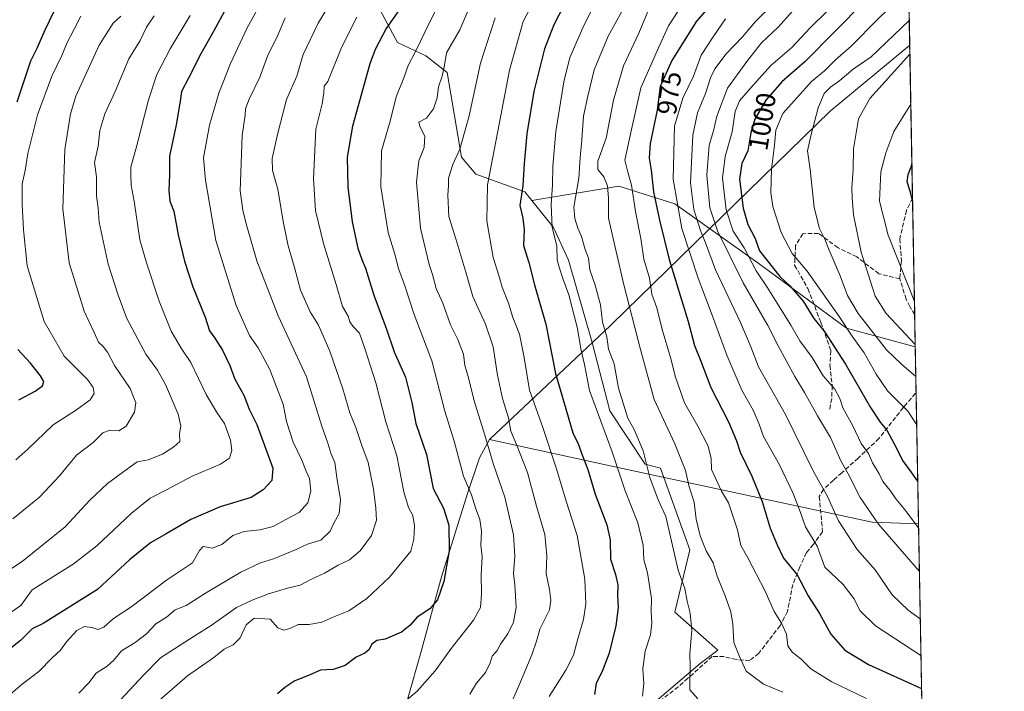
# Model space of a CAD drawing. Units: metres. Extents: x 624546 to 628001, y 4727240 to 4729616.
# Drawn here: x 627641 to 628001, y 4728935 to 4729181 of the extents above; entities that cross this region are included whole.
import ezdxf
from ezdxf.enums import TextEntityAlignment as Align

# ---------------------------------------------------------------- set-up
doc = ezdxf.new("R2010")
doc.units = ezdxf.units.M
doc.header["$MEASUREMENT"] = 0
doc.linetypes.add('DGN Style 3', pattern=[2.307223458686699, 1.648016756204785, -0.6592067024819142])
for name, color, linetype, lineweight in [('Arbolado forestal CxS', 92, 'Continuous', 0), ('Comarca CxS', 21, 'Continuous', 0), ('Comunidad Autónoma CxS', 142, 'Continuous', 0), ('Curva de nivel maestra', 30, 'Continuous', 30), ('Curva de nivel normal', 30, 'Continuous', 0), ('Entidad de ámbito territorial', 7, 'Continuous', 0), ('Entidad de ámbito territorial CxS', 92, 'Continuous', 0), ('Espacio natural protegido CxS', 121, 'Continuous', 0), ('Municipio', 91, 'Continuous', 13), ('Municipio CxS', 4, 'Continuous', 0), ('Provincia CxS', 1, 'Continuous', 0), ('Rótulo de curva de nivel directora', 7, 'Continuous', 0), ('Senda', 7, 'DGN Style 3', 0)]:
    doc.layers.add(name, color=color, linetype=linetype, lineweight=lineweight)
doc.styles.add('Style-Arial', font='txt')

# ---------------------------------------------------------------- blocks, each defined once
blk = doc.blocks.new('*U14')
at = {"layer": 'Municipio CxS', "color": 4, "linetype": 'Continuous', "lineweight": 0, "flags": 128}
blk.add_lwpolyline([(627966.308008715, 4729171.333890948), (627969.5469823345, 4728996.309773885), (627952.6399999986, 4728996.935000001), (627861.3650000012, 4729016.538000002), (627812.7339999992, 4729027.198000002), (627856.9460000009, 4729068.807999999), (627857.5690000008, 4729069.394999999), (627937.2410000014, 4729147.194)], close=True, dxfattribs=at)

msp = doc.modelspace()

# ---------------------------------------------------------------- linework, layer by layer
at = {"layer": 'Arbolado forestal CxS', "color": 92, "linetype": 'Continuous', "lineweight": 0, "extrusion": (-0.003109220860428954, 0.1680142805209448, 0.9857796580811913), "elevation": 793616.586790498, "flags": 128}
msp.add_lwpolyline([(-715360.4245473372, -4649759.032452966), (-715360.4245473373, -4649441.697693286)], dxfattribs=at)
at = {"layer": 'Arbolado forestal CxS', "color": 92, "linetype": 'Continuous', "lineweight": 0, "extrusion": (0.002663035939649432, -0.1439005450556271, 0.9895885717672156), "elevation": -677835.9073667979, "flags": 128}
msp.add_lwpolyline([(715362.2754624962, 4667726.558145404), (715362.2754624962, 4667683.500357864)], dxfattribs=at)
at = {"layer": 'Arbolado forestal CxS', "color": 92, "linetype": 'Continuous', "lineweight": 0, "extrusion": (0.005323770938108222, -0.2877477405433279, 0.9576914405356292), "elevation": -1356461.389507778, "flags": 128}
msp.add_lwpolyline([(715340.7500174443, 4517385.756399688), (715340.7500174443, 4517373.467876246)], dxfattribs=at)
at = {"layer": 'Arbolado forestal CxS', "color": 92, "linetype": 'Continuous', "lineweight": 0, "extrusion": (0.006760688516184883, -0.3652959015028497, 0.9308669064028474), "elevation": -1722316.259031447, "flags": 128}
msp.add_lwpolyline([(715368.6123054035, 4390926.712043519), (715368.6123054033, 4390908.767200961)], dxfattribs=at)
at = {"layer": 'Arbolado forestal CxS', "color": 92, "linetype": 'Continuous', "lineweight": 0, "extrusion": (0.007043930937516126, -0.3806344861546022, 0.9246987460718056), "elevation": -1794681.457767342, "flags": 128}
msp.add_lwpolyline([(715360.7418623427, 4361832.507516347), (715360.7418623427, 4361518.17600139)], dxfattribs=at)
at = {"layer": 'Arbolado forestal CxS', "color": 92, "linetype": 'Continuous', "lineweight": 0}
for points in [[(627958.0800000001, 4729615.949999999, 1100.587299999999), (627968.3503999999, 4729060.970100001, 1015.003200000007), (627943.2324999999, 4729067.899300001, 1006.054900000003), (627910.7799000005, 4729091.698100001, 997.8546999999963), (627880.4907000001, 4729113.333500001, 980.2226999999986), (627859.9373000005, 4729119.824100001, 967.699299999993), (627828.1769000003, 4729114.530900001, 952.376900000003), (627825.6577000003, 4729117.661900001, 950.4668999999994), (627807.7119000005, 4729124.161900001, 942.487500000003), (627802.4698999999, 4729130.369899999, 939.5059999999941), (627797.2115000002, 4729161.342499999, 934.603099999993), (627789.4315, 4729167.4827, 930.7522000000026), (627779.1485000001, 4729172.284700001, 926.6152000000002), (627769.1331000002, 4729191.0635, 918.4094000000041)], [(627828.1769000003, 4729114.530900001, 952.376900000003), (627825.6577000003, 4729117.661900001, 950.4668999999994), (627807.7119000005, 4729124.161900001, 942.487500000003), (627802.4698999999, 4729130.369899999, 939.5059999999941), (627797.2115000002, 4729161.342499999, 934.603099999993), (627789.4315, 4729167.4827, 930.7522000000026), (627779.1485000001, 4729172.284700001, 926.6152000000002), (627769.1331000002, 4729191.0635, 918.4094000000041), (627749.8010999998, 4729201.9705, 909.8264999999956), (627739.8015000002, 4729220.1143, 901.9254999999977), (627729.5515000002, 4729223.647299999, 894.4348999999929), (627720.0308999997, 4729221.7941, 889.8494000000064), (627718.1835000003, 4729221.4345, 888.8595999999961), (627705.6463000001, 4729215.380700001, 885.4902000000002), (627673.4939000001, 4729206.890900001, 878.4878000000026), (627646.5169000003, 4729194.732100001, 874.5721000000049)], [(627828.1769000003, 4729114.530900001, 952.376900000003), (627825.6577000003, 4729117.661900001, 950.4668999999994), (627807.7119000005, 4729124.161900001, 942.487500000003), (627802.4698999999, 4729130.369899999, 939.5059999999941), (627797.2115000002, 4729161.342499999, 934.603099999993), (627789.4315, 4729167.4827, 930.7522000000026), (627779.1485000001, 4729172.284700001, 926.6152000000002), (627769.1331000002, 4729191.0635, 918.4094000000041), (627749.8010999998, 4729201.9705, 909.8264999999956), (627739.8015000002, 4729220.1143, 901.9254999999977), (627729.5515000002, 4729223.647299999, 894.4348999999929), (627720.0308999997, 4729221.7941, 889.8494000000064), (627718.1835000003, 4729221.4345, 888.8595999999961), (627705.6463000001, 4729215.380700001, 885.4902000000002), (627673.4939000001, 4729206.890900001, 878.4878000000026), (627646.5169000003, 4729194.732100001, 874.5721000000049)], [(627769.1331000002, 4729191.0635, 918.4094000000041), (627779.1485000001, 4729172.284700001, 926.6152000000002), (627789.4315, 4729167.4827, 930.7522000000026), (627797.2115000002, 4729161.342499999, 934.603099999993), (627802.4698999999, 4729130.369899999, 939.5059999999941), (627807.7119000005, 4729124.161900001, 942.487500000003), (627825.6577000003, 4729117.661900001, 950.4668999999994), (627828.1769000003, 4729114.530900001, 952.376900000003), (627836.1583000004, 4729104.6119, 955.3410000000005), (627841.5503000002, 4729092.6919, 956.1100000000006), (627850.3015000002, 4729062.6259, 956.7002999999969), (627856.6904999996, 4729037.6107, 957.264599999995), (627869.6712999997, 4729018.138900001, 959.6566000000021), (627875.2052999996, 4729016.7071, 961.619200000001), (627885.8973000003, 4728986.767899999, 963.3960999999982), (627880.4880999997, 4728964.051100001, 957.9291999999988), (627896.1381000001, 4728950.139900001, 963.0627999999997), (627889.6957, 4728945.2139, 960.9709000000003), (627869.1772999996, 4728927.701300001, 954.8882000000013)], [(627869.1772999996, 4728927.701300001, 954.8882000000013), (627889.6957, 4728945.2139, 960.9709000000003), (627896.1381000001, 4728950.139900001, 963.0627999999997), (627880.4880999997, 4728964.051100001, 957.9291999999988), (627885.8973000003, 4728986.767899999, 963.3960999999982), (627875.2052999996, 4729016.7071, 961.619200000001), (627869.6712999997, 4729018.138900001, 959.6566000000021), (627856.6904999996, 4729037.6107, 957.264599999995), (627850.3015000002, 4729062.6259, 956.7002999999969), (627841.5503000002, 4729092.6919, 956.1100000000006), (627836.1583000004, 4729104.6119, 955.3410000000005), (627828.1769000003, 4729114.530900001, 952.376900000003), (627859.9373000005, 4729119.824100001, 967.699299999993), (627880.4907000001, 4729113.333500001, 980.2226999999986), (627910.7799000005, 4729091.698100001, 997.8546999999963), (627943.2324999999, 4729067.899300001, 1006.054900000003), (627968.3503999999, 4729060.970100001, 1015.003200000007), (627974.5301999999, 4728727.0296, 878.4312000000064)], [(627968.3503999999, 4729060.970100001, 1015.003200000007), (627943.2324999999, 4729067.899300001, 1006.054900000003), (627910.7799000005, 4729091.698100001, 997.8546999999963), (627880.4907000001, 4729113.333500001, 980.2226999999986), (627859.9373000005, 4729119.824100001, 967.699299999993), (627828.1769000003, 4729114.530900001, 952.376900000003)], [(627828.1769000003, 4729114.530900001, 952.376900000003), (627836.1583000004, 4729104.6119, 955.3410000000005), (627841.5503000002, 4729092.6919, 956.1100000000006), (627850.3015000002, 4729062.6259, 956.7002999999969), (627856.6904999996, 4729037.6107, 957.264599999995), (627869.6712999997, 4729018.138900001, 959.6566000000021), (627875.2052999996, 4729016.7071, 961.619200000001), (627885.8973000003, 4728986.767899999, 963.3960999999982), (627880.4880999997, 4728964.051100001, 957.9291999999988), (627896.1381000001, 4728950.139900001, 963.0627999999997), (627889.6957, 4728945.2139, 960.9709000000003), (627869.1772999996, 4728927.701300001, 954.8882000000013), (627866.0192999998, 4728924.306700001, 953.5627999999997)], [(627828.1769000003, 4729114.530900001, 952.376900000003), (627836.1583000004, 4729104.6119, 955.3410000000005), (627841.5503000002, 4729092.6919, 956.1100000000006), (627850.3015000002, 4729062.6259, 956.7002999999969), (627856.6904999996, 4729037.6107, 957.264599999995), (627869.6712999997, 4729018.138900001, 959.6566000000021), (627875.2052999996, 4729016.7071, 961.619200000001), (627885.8973000003, 4728986.767899999, 963.3960999999982), (627880.4880999997, 4728964.051100001, 957.9291999999988), (627896.1381000001, 4728950.139900001, 963.0627999999997), (627889.6957, 4728945.2139, 960.9709000000003), (627869.1772999996, 4728927.701300001, 954.8882000000013), (627866.0192999998, 4728924.306700001, 953.5627999999997)]]:
    msp.add_polyline3d(points, dxfattribs=at)
at = {"layer": 'Comarca CxS', "color": 21, "linetype": 'Continuous', "lineweight": 0, "flags": 128}
msp.add_lwpolyline([(626855.2319936213, 4727281.690546497), (624587.3500009413, 4727240.239982706), (624573.020341309, 4728035.945412815), (624565.4558100294, 4728455.992976408), (624554.7627751336, 4729049.761855083), (624545.690000942, 4729553.559982681), (625201.3103000004, 4729565.547), (627536.3823403061, 4729608.239926958), (627958.080000967, 4729615.94998268), (627961.034409669, 4729456.302873542), (627966.308008715, 4729171.333890948), (627969.5469823345, 4728996.309773885), (627976.4150270935, 4728625.181876188), (628000.8900009674, 4727302.629982705), (627612.7415000006, 4727295.535800001)], close=True, dxfattribs=at)
at = {"layer": 'Comunidad Autónoma CxS', "color": 142, "linetype": 'Continuous', "lineweight": 0, "flags": 128}
msp.add_lwpolyline([(626855.2319936213, 4727281.690546497), (624587.3500009413, 4727240.239982706), (624573.020341309, 4728035.945412815), (624565.4558100294, 4728455.992976408), (624554.7627751336, 4729049.761855083), (624545.690000942, 4729553.559982681), (625201.3103000004, 4729565.547), (627536.3823403061, 4729608.239926958), (627958.080000967, 4729615.94998268), (627961.034409669, 4729456.302873542), (627966.308008715, 4729171.333890948), (627969.5469823345, 4728996.309773885), (627976.4150270935, 4728625.181876188), (628000.8900009674, 4727302.629982705), (627612.7415000006, 4727295.535800001)], close=True, dxfattribs=at)
at = {"layer": 'Curva de nivel maestra', "color": 30, "linetype": 'Continuous', "lineweight": 30, "flags": 128}
for points, elevation in [([(627640.0199999996, 4729150.5601), (627645.04, 4729165.590100001), (627647.3799999999, 4729170.2501), (627650.3200000003, 4729176.9801), (627655.1200000001, 4729187.0001), (627656, 4729193.670100001), (627653.1200000001, 4729198.050100001), (627648.54, 4729201.550100001), (627645.6299999999, 4729201.4801), (627641.6600000003, 4729198.840100001), (627637.9000000004, 4729196.8201)], 875), ([(627720.4800000006, 4729192.380100001), (627711.9000000004, 4729176.540100001), (627707.2199999997, 4729168.1801), (627702.6900000004, 4729159.210100001), (627700.0800000001, 4729154.3301), (627699.7000000002, 4729150.8101), (627698.1299999999, 4729142.1501), (627695.7800000003, 4729130.800100001), (627695.7599999999, 4729123.880100001), (627695.4900000002, 4729118.1801), (627695.8399999999, 4729114.280099999), (627697.3399999999, 4729110.600099999), (627698.8799999999, 4729101.9901), (627701.1799999997, 4729092.340100001), (627704.3300000001, 4729083.020099999), (627708.75, 4729071.8201), (627710.4199999999, 4729066.860099999), (627712.3600000005, 4729064.220100001), (627715.1100000005, 4729059.790100001), (627717.79, 4729054.2501), (627719.6200000001, 4729049.1601), (627722.9800000006, 4729043.350099999), (627724.9299999997, 4729038.190099999), (627727.6600000003, 4729032.640100001), (627733.5300000003, 4729016.6501), (627733.1200000001, 4729012.190099999), (627729.9299999997, 4729008.720100001), (627725.5599999997, 4729005.880100001), (627714.2300000006, 4729002.460100001), (627703.5700000003, 4728997.860099999), (627694.54, 4728992.590100001), (627688.7999999998, 4728989.340100001), (627681.1100000005, 4728983.110099999), (627669.3799999999, 4728972.300100001), (627649.5700000003, 4728959.850099999), (627645.5199999996, 4728957.860099999), (627641.29, 4728953.700099999), (627635.9299999997, 4728949.380100001)], 900), ([(627784.3200000003, 4729191.0001), (627774.9400000004, 4729177.380100001), (627770.8799999999, 4729169.7601), (627769.0199999996, 4729164.460100001), (627762.6200000001, 4729141.7401), (627760.7199999997, 4729130.3201), (627760.9500000002, 4729119.520099999), (627762.54, 4729106.6801), (627764.5899999999, 4729097.090100001), (627766, 4729092.9101), (627767.3399999999, 4729089.790100001), (627770.4299999997, 4729079.880100001), (627775.0199999996, 4729067.4801), (627777.9199999999, 4729059.2301), (627781.9600000001, 4729049.9801), (627784.3300000001, 4729040.6801), (627785.7599999999, 4729033.020099999), (627789.6600000003, 4729021.6601), (627792.0999999996, 4729009.2601), (627795.9199999999, 4729002.090100001), (627797.9000000004, 4728995.870100001), (627798.0099999999, 4728986.390100001), (627796.0499999998, 4728975.170100001), (627793.7100000001, 4728968.5601), (627790.9100000003, 4728965.210100001), (627786.2300000006, 4728962.1601), (627783.5599999997, 4728959.130100001), (627780.5599999997, 4728956.690099999), (627774.5599999997, 4728954.110099999), (627771.5599999997, 4728953.670100001), (627769.7300000006, 4728952.350099999), (627768.5700000003, 4728950.280099999), (627767.1299999999, 4728949.0701), (627763.9299999997, 4728947.530099999), (627759.9500000002, 4728944.460100001), (627755.5499999998, 4728943.0101), (627750.9000000004, 4728942.800100001), (627745.9100000003, 4728940.5601), (627741.5800000001, 4728938.860099999), (627737.8899999997, 4728936.450099999), (627735.2699999996, 4728934.100099999)], 925), ([(627841.6200000001, 4729189.290100001), (627836.2699999996, 4729178.8101), (627832.8300000001, 4729169.950099999), (627828.9699999997, 4729154.340100001), (627826.3700000001, 4729138.940099999), (627825.3499999996, 4729128.090100001), (627824.9299999997, 4729119.950099999), (627823.8600000005, 4729112.6801), (627824.8700000001, 4729108.040100001), (627825.4199999999, 4729103.800100001), (627825.1900000004, 4729098.040100001), (627827.0999999996, 4729091.840100001), (627829.2000000002, 4729083.640100001), (627833.3399999999, 4729069.3101), (627836.9000000004, 4729051.2501), (627843.1200000001, 4729029.520099999), (627845.0999999996, 4729025.5701), (627846.7000000002, 4729021.170100001), (627848.6299999999, 4729016.2301), (627851.3499999996, 4729007.200099999), (627855.5800000001, 4728995.9301), (627856.7999999998, 4728990.450099999), (627856.9199999999, 4728983.4001), (627858.7400000002, 4728977.8201), (627859.6500000004, 4728973.940099999), (627859.5099999999, 4728970.020099999), (627859.7000000002, 4728965.690099999), (627858.9400000004, 4728959.020099999), (627856.5099999999, 4728949.020099999), (627853.8700000001, 4728942.350099999), (627851.7000000002, 4728938.020099999), (627851.04, 4728933.880100001)], 950), ([(627894.7100000001, 4729187.3301), (627888.3399999999, 4729180.120100001), (627879.3799999999, 4729165.780099999), (627875.1500000004, 4729156.190099999), (627874, 4729147.620100001), (627871.4500000002, 4729135.360099999), (627871.0499999998, 4729129.950099999), (627871.8399999999, 4729125.620100001), (627872.6699999999, 4729117.6501), (627874.8799999999, 4729107.300100001), (627878.3700000001, 4729092.920100001), (627885.3700000001, 4729070.280099999), (627887.6100000005, 4729061.5001), (627890.0099999999, 4729055.800100001), (627893.6500000004, 4729046.210100001), (627900.0199999996, 4729033.550100001), (627903, 4729026.6501), (627904.29, 4729022.450099999), (627908.5999999996, 4729013.7401), (627912.3700000001, 4729004.5101), (627915.2699999996, 4728994.7401), (627917.8099999997, 4728988.6601), (627920.1200000001, 4728983.790100001), (627925.1200000001, 4728977.6501), (627929.2100000001, 4728970.020099999), (627933.3499999996, 4728963.5001), (627937.5099999999, 4728955.9901), (627942.5999999996, 4728950.0801), (627951.2300000006, 4728944.870100001), (627970.6617999999, 4728936.0692)], 975), ([(627949.7199999997, 4729187.190099999), (627939.1299999999, 4729176.5601), (627928, 4729165.220100001), (627919.5300000003, 4729157.9001), (627913.7300000006, 4729151.1801), (627909.6699999999, 4729144.2601), (627908.1799999997, 4729139.2601), (627907.1299999999, 4729132.6801), (627904.9699999997, 4729128.0101), (627904.0599999997, 4729122.340100001), (627905.3799999999, 4729111.6801), (627907.1799999997, 4729105.770099999), (627909.7699999996, 4729100.670100001), (627911.4400000004, 4729096.1801), (627918.8099999997, 4729086.800100001), (627922.5300000003, 4729083.300100001), (627927.4100000003, 4729077.7401), (627931.3200000003, 4729071.3301), (627935.0199999996, 4729066.7401), (627942.8600000005, 4729054.7401), (627952.0199999996, 4729038.800100001), (627955.54, 4729033.4801), (627957.9900000002, 4729030.5701), (627961.6200000001, 4729023.7401), (627963.6799999997, 4729019.4901), (627966.7400000002, 4729015.3101), (627969.2624000004, 4729011.689900001)], 1000), ([(627967.1047999999, 4729128.279200001), (627966.6799999997, 4729126.6801), (627965.6500000004, 4729123.9301), (627965.2999999998, 4729121.440099999), (627966.2599999999, 4729118.390100001), (627967.3634000003, 4729114.305199999)], 1025), ([(627967.5108000003, 4729106.339299999), (627967.4299999997, 4729106.0101), (627967.5202000003, 4729105.830900001)], 1025), ([(627640.6399999997, 4729041.640100001), (627646.6699999999, 4729044.870100001), (627649.2999999998, 4729046.8101), (627649.7800000003, 4729048.350099999), (627648.6200000001, 4729050.4001), (627644.9500000002, 4729055.050100001), (627640.29, 4729060.0701)], 875)]:
    msp.add_lwpolyline(points, dxfattribs=dict(at, elevation=elevation))
at = {"layer": 'Curva de nivel normal', "color": 30, "linetype": 'Continuous', "lineweight": 0, "flags": 128}
for points, elevation in [([(627832, 4729193.450099999), (627825.0300000003, 4729180.0001), (627820.0099999999, 4729162.2401), (627815.1799999997, 4729136.7601), (627812.0199999996, 4729120.2501), (627811.6900000004, 4729107.040100001), (627814.0199999996, 4729093.7301), (627816.0700000003, 4729087.100099999), (627817.3499999996, 4729082.8101), (627819.6900000004, 4729076.940099999), (627821.2100000001, 4729071.770099999), (627823.7199999997, 4729065.6601), (627825.4100000003, 4729057.130100001), (627827.3499999996, 4729045.140100001), (627832.04, 4729031.840100001), (627837.1399999997, 4729016.7601), (627840.8799999999, 4729004.270099999), (627844.8200000003, 4728992.030099999), (627847.5300000003, 4728976.030099999), (627847.9400000004, 4728967.0001), (627847.0199999996, 4728961.300100001), (627844.9500000002, 4728954.300100001), (627843.4400000004, 4728948.280099999), (627840.6799999997, 4728942.800100001), (627834.5199999996, 4728933.140100001)], 945), ([(627855.5, 4729195.220100001), (627846.8600000005, 4729177.700099999), (627842.1200000001, 4729166.840100001), (627839.9199999999, 4729157.890100001), (627836.9699999997, 4729139.8201), (627835.8300000001, 4729127.130100001), (627835.79, 4729120.2501), (627835.25, 4729113.110099999), (627835.5800000001, 4729104.600099999), (627837.3300000001, 4729098.0101), (627837.4800000006, 4729092.790100001), (627838.2400000002, 4729090.100099999), (627839.5599999997, 4729086.040100001), (627841.7699999996, 4729079.9901), (627844.8899999997, 4729067.6801), (627846.0899999999, 4729060.3201), (627847.4800000006, 4729054.550100001), (627849.3200000003, 4729045.110099999), (627857.6100000005, 4729022.6501), (627862.2599999999, 4729008.360099999), (627866.9199999999, 4728996.710100001), (627868.8600000005, 4728988.540100001), (627869.1299999999, 4728983.100099999), (627870.5, 4728978.4101), (627871.9299999997, 4728969.050100001), (627871.8499999996, 4728964.140100001), (627872.0599999997, 4728960.020099999), (627871.5099999999, 4728955.6601), (627869.6200000001, 4728949.710100001), (627868.7599999999, 4728943.2501), (627869.1200000001, 4728937.9801), (627868.5999999996, 4728933.2501)], 955), ([(627730.3200000003, 4729189.0001), (627724.1500000004, 4729177.670100001), (627718.0099999999, 4729164.670100001), (627713.7400000002, 4729153.780099999), (627710.3499999996, 4729142.110099999), (627708.1299999999, 4729130.120100001), (627708.8899999997, 4729122.0101), (627712.7400000002, 4729099.880100001), (627720.0599999997, 4729076.140100001), (627725.0199999996, 4729065.120100001), (627728.1799999997, 4729060.6501), (627732.4500000002, 4729052.6801), (627734.9699999997, 4729046.030099999), (627737.2699999996, 4729040.090100001), (627738.4600000001, 4729033.700099999), (627740.9000000004, 4729026.200099999), (627744.1500000004, 4729019.630100001), (627745.6500000004, 4729015.600099999), (627746.9000000004, 4729012.850099999), (627747.4600000001, 4729008.2601), (627746.2599999999, 4729004.030099999), (627743.1600000003, 4729000.390100001), (627738.2999999998, 4728997.860099999), (627733.6600000003, 4728995.300100001), (627728.7300000006, 4728994.090100001), (627723.0499999998, 4728993.520099999), (627718.9299999997, 4728992.020099999), (627714.8499999996, 4728988.720100001), (627711.4000000004, 4728987.440099999), (627708.1100000005, 4728987.970100001), (627706.7400000002, 4728986.5601), (627704.1600000003, 4728982.0601), (627694.6100000005, 4728975.710100001), (627681.5999999996, 4728965.860099999), (627675.2800000003, 4728961.690099999), (627671.7300000006, 4728958.5701), (627669.54, 4728957.620100001), (627667.4100000003, 4728958.4101), (627664.7300000006, 4728958.8101), (627661.8899999997, 4728957.3201), (627658.1299999999, 4728953.190099999), (627655.9199999999, 4728950.1501), (627652.8200000003, 4728947.350099999), (627647.9800000006, 4728942.350099999), (627641.9400000004, 4728937.690099999), (627636.0599999997, 4728932.6501)], 905), ([(627808.3399999999, 4729192.1601), (627801.8600000005, 4729176.970100001), (627797, 4729168.4901), (627796.2199999997, 4729164.0001), (627795.3799999999, 4729160.040100001), (627794.0800000001, 4729156.1501), (627793.5800000001, 4729152.040100001), (627792.2800000003, 4729147.9901), (627789.6399999997, 4729144.640100001), (627786.8799999999, 4729143.210100001), (627787.2800000003, 4729141.550100001), (627789.1299999999, 4729138.0101), (627788.8399999999, 4729133.860099999), (627786.8700000001, 4729129.0601), (627786.0199999996, 4729121.190099999), (627787.4800000006, 4729104.4301), (627790.7199999997, 4729091.090100001), (627791.9299999997, 4729087.5101), (627793.2300000006, 4729082.340100001), (627795.6399999997, 4729077.0101), (627798.4900000002, 4729069.0101), (627801.0899999999, 4729063.690099999), (627803.1799999997, 4729058.380100001), (627803.7100000001, 4729054.1601), (627804.9199999999, 4729050.1801), (627807.1600000003, 4729041.220100001), (627811.0599999997, 4729028.6801), (627814.1600000003, 4729017.950099999), (627818.2800000003, 4729006.0801), (627821.4600000001, 4728992.2601), (627821.9500000002, 4728984.420100001), (627821.4500000002, 4728978.140100001), (627821.9900000002, 4728973.940099999), (627822.4900000002, 4728965.690099999), (627821.5099999999, 4728960.350099999), (627819.3600000005, 4728956.020099999), (627816.7599999999, 4728952.350099999), (627815.4600000001, 4728950.020099999), (627813.6900000004, 4728947.960100001), (627812.9400000004, 4728945.4301), (627811.2100000001, 4728941.960100001), (627807.9100000003, 4728938.020099999), (627805.5599999997, 4728934.020099999)], 935), ([(627965.9287999999, 4729191.827299999), (627954.7699999996, 4729181.0001), (627944.8600000005, 4729171.0101), (627939.2400000002, 4729165.9101), (627935.1900000004, 4729161.950099999), (627930.3700000001, 4729157.9901), (627919.8799999999, 4729146.340100001), (627917.4000000004, 4729140.280099999), (627916.8700000001, 4729134.7501), (627915.7599999999, 4729125.940099999), (627915.5599999997, 4729117.340100001), (627916.2800000003, 4729112.3201), (627919.3499999996, 4729102.790100001), (627923.2999999998, 4729095.100099999), (627928.8700000001, 4729088.6801), (627940.5800000001, 4729072.130100001), (627945.54, 4729064.600099999), (627949.7199999997, 4729058.8101), (627954, 4729051.0001), (627958.1799999997, 4729044.960100001), (627965.5999999996, 4729037.5001), (627968.8770000003, 4729032.513699999)], 1005), ([(627676.1900000004, 4728930.0601), (627686.2999999998, 4728940.970100001), (627692.4699999997, 4728947.340100001), (627704.7199999997, 4728955.2501), (627710.9600000001, 4728959.1801), (627720.2599999999, 4728965.770099999), (627725.9600000001, 4728968.3301), (627731.9100000003, 4728970.6801), (627738.8899999997, 4728972.790100001), (627743.5599999997, 4728973.920100001), (627747.6900000004, 4728976.0601), (627752.4299999997, 4728978.3101), (627757.3600000005, 4728981.200099999), (627761.5, 4728983.120100001), (627765.3899999997, 4728986.4801), (627769.5300000003, 4728992.020099999), (627771.4100000003, 4728997.600099999), (627771.1200000001, 4729002.0101), (627770.3399999999, 4729008.9301), (627768.3200000003, 4729018.7601), (627766.0599999997, 4729025.0001), (627763.8700000001, 4729031.4801), (627761.6600000003, 4729036.9301), (627759.1600000003, 4729045.6601), (627754.4000000004, 4729059.460100001), (627750.2199999997, 4729068.9001), (627747.2000000002, 4729073.8201), (627743.5800000001, 4729081.800100001), (627741.4100000003, 4729090.0101), (627739.1699999999, 4729097.9801), (627737.3200000003, 4729106.860099999), (627735.3899999997, 4729118.620100001), (627733.3399999999, 4729125.5601), (627733.2400000002, 4729129.9101), (627735.2199999997, 4729138.640100001), (627738.5599999997, 4729151.520099999), (627742.2400000002, 4729160.0001), (627744.6200000001, 4729167.920100001), (627750.0899999999, 4729179.360099999), (627755.2100000001, 4729187.9101)], 915), ([(627794.9800000006, 4729187.9001), (627790.9500000002, 4729179.870100001), (627785.7800000003, 4729169.2501), (627783, 4729163.920100001), (627781.3899999997, 4729159.4301), (627778.5800000001, 4729152.390100001), (627776.4400000004, 4729143.5801), (627773.2100000001, 4729132.7401), (627773.0300000003, 4729119.4801), (627775.7400000002, 4729102.860099999), (627778.0999999996, 4729094.890100001), (627779.5, 4729089.610099999), (627781.7199999997, 4729083.370100001), (627785.2199999997, 4729072.800100001), (627791.6299999999, 4729055.950099999), (627796.4500000002, 4729037.550100001), (627799.8200000003, 4729026.5101), (627803.2699999996, 4729013.700099999), (627806.1299999999, 4729006.9301), (627807.6399999997, 4729002.100099999), (627809.1799999997, 4728997.880100001), (627809.8300000001, 4728993.6601), (627809.5999999996, 4728988.4901), (627810.04, 4728984.2501), (627809.6600000003, 4728977.8301), (627809.8300000001, 4728970.5701), (627809.4500000002, 4728965.720100001), (627806.8300000001, 4728961.100099999), (627798.7100000001, 4728950.710100001), (627792.8899999997, 4728942.5601), (627786.2300000006, 4728935.110099999), (627781.5599999997, 4728931.1501)], 930), ([(627888.9199999999, 4728932.3101), (627885.9800000006, 4728935.5801), (627885.9400000004, 4728938.960100001), (627886.0999999996, 4728943.770099999), (627885.9100000003, 4728949.020099999), (627886.6500000004, 4728957.350099999), (627886.0899999999, 4728963.690099999), (627884.9500000002, 4728968.020099999), (627884.1600000003, 4728972.690099999), (627881.7300000006, 4728979.350099999), (627877.2199999997, 4728999.0001), (627874.3700000001, 4729005.0701), (627871.3700000001, 4729013.270099999), (627868.8300000001, 4729022.9901), (627865.5700000003, 4729030.7601), (627863.2300000006, 4729034.970100001), (627859.8499999996, 4729045.870100001), (627858.29, 4729054.7601), (627856.2400000002, 4729060.200099999), (627855.5700000003, 4729064.670100001), (627854.0800000001, 4729070.090100001), (627853.2400000002, 4729076.380100001), (627851.29, 4729083.5701), (627849.3399999999, 4729089.170100001), (627848.9600000001, 4729093.420100001), (627847.6399999997, 4729096.620100001), (627846.3499999996, 4729101.340100001), (627845, 4729104.4001), (627843.9199999999, 4729107.920100001), (627843.5999999996, 4729112.0701), (627845.3399999999, 4729122.700099999), (627845.8499999996, 4729130.100099999), (627846.4199999999, 4729136.700099999), (627847.0499999998, 4729145.340100001), (627848.7000000002, 4729152.670100001), (627851.0199999996, 4729162.3301), (627856.04, 4729174.670100001), (627863.7199999997, 4729188.690099999)], 960), ([(627883.1299999999, 4729186.020099999), (627878.2000000002, 4729178.420100001), (627874.5300000003, 4729170.4101), (627868.0599999997, 4729155.6801), (627864.3300000001, 4729139.340100001), (627862.2300000006, 4729129.300100001), (627863.2000000002, 4729125.340100001), (627864.6399999997, 4729120.100099999), (627866.1399999997, 4729110.4801), (627867.9800000006, 4729100.600099999), (627869.0899999999, 4729093.0801), (627871.1600000003, 4729086.190099999), (627872.0899999999, 4729080.340100001), (627873.8300000001, 4729075.340100001), (627875.8700000001, 4729067.340100001), (627878.9000000004, 4729057.140100001), (627880.7300000006, 4729049.880100001), (627884.0199999996, 4729040.550100001), (627888.8799999999, 4729032.040100001), (627892.6200000001, 4729024.7501), (627893.7199999997, 4729020.2501), (627893.8399999999, 4729016.1801), (627895.4900000002, 4729012.780099999), (627897.5599999997, 4729008.220100001), (627900.0199999996, 4729003.9801), (627903.3799999999, 4728994.100099999), (627904.5800000001, 4728988.350099999), (627907.1100000005, 4728983.8201), (627913.4000000004, 4728971.870100001), (627916.7999999998, 4728964.270099999), (627919.4800000006, 4728959.950099999), (627921.2599999999, 4728955.940099999), (627921.7800000003, 4728951.7501), (627923.3499999996, 4728949.370100001), (627926.5199999996, 4728947.0001), (627930.1299999999, 4728943.3201), (627937.8700000001, 4728938.5001), (627950.54, 4728932.4001)], 970), ([(627916.2599999999, 4729186.140100001), (627910.0300000003, 4729180.050100001), (627905.1399999997, 4729174.390100001), (627899.2800000003, 4729168.100099999), (627895.1299999999, 4729162.670100001), (627893.4400000004, 4729159.3301), (627891.6799999997, 4729153.670100001), (627888.7300000006, 4729146.600099999), (627887.0800000001, 4729138.4101), (627886.1799999997, 4729120.970100001), (627887.4000000004, 4729111.190099999), (627889.8300000001, 4729103.620100001), (627891.6600000003, 4729099.110099999), (627895.3799999999, 4729089.170100001), (627904.5199999996, 4729069.9801), (627908.1900000004, 4729061.040100001), (627911.04, 4729053.710100001), (627920.8799999999, 4729036.2401), (627931.2000000002, 4729015.4001), (627936.3099999997, 4729006.300100001), (627940.25, 4728997.390100001), (627947.0599999997, 4728986.880100001), (627953.7100000001, 4728979.4801), (627959.8799999999, 4728970.370100001), (627965.7599999999, 4728964.690099999), (627970.1891999999, 4728961.6063)], 985), ([(627636.1600000003, 4728978.710100001), (627641.9000000004, 4728982.590100001), (627649.4900000002, 4728988.610099999), (627657.5800000001, 4728995.200099999), (627666.6100000005, 4729004.950099999), (627673.0599999997, 4729011.0801), (627680.3600000005, 4729016.470100001), (627683.9000000004, 4729018.950099999), (627687.9000000004, 4729019.7401), (627693.2400000002, 4729021.720100001), (627697.3499999996, 4729024.460100001), (627699.5899999999, 4729026.4001), (627699.4299999997, 4729029.340100001), (627699.9199999999, 4729031.9901), (627698.9000000004, 4729036.450099999), (627694.2999999998, 4729047.2501), (627691.3099999997, 4729052.530099999), (627687.0899999999, 4729058.3201), (627680.2000000002, 4729071.340100001), (627677.0099999999, 4729079.890100001), (627673.3300000001, 4729091.210100001), (627670.0099999999, 4729106.620100001), (627669.6399999997, 4729111.710100001), (627669.1299999999, 4729116.2401), (627669.1299999999, 4729123.2401), (627668.3700000001, 4729128.4801), (627669.6600000003, 4729134.380100001), (627670.2800000003, 4729140.100099999), (627672.1200000001, 4729146.1801), (627675.8600000005, 4729154.390100001), (627680.9199999999, 4729166.370100001), (627685.0800000001, 4729173.0801), (627687.4000000004, 4729177.850099999), (627690.0999999996, 4729182.0001)], 890), ([(627637.5099999999, 4728963.7401), (627641.4000000004, 4728966.4801), (627645.5700000003, 4728972.190099999), (627660.5700000003, 4728981.610099999), (627669.2300000006, 4728988.280099999), (627681.75, 4729000.0601), (627688.7000000002, 4729005.6601), (627694.4400000004, 4729008.5701), (627704.0300000003, 4729013.690099999), (627714.4400000004, 4729018.1601), (627717.7400000002, 4729020.340100001), (627718.5199999996, 4729023.110099999), (627718.04, 4729026.880100001), (627715.8300000001, 4729033.0101), (627713.2400000002, 4729036.6601), (627709.1500000004, 4729043.600099999), (627703.5800000001, 4729055.2501), (627700.0300000003, 4729060.5701), (627696.3799999999, 4729066.7601), (627691.9299999997, 4729077.6801), (627687.3700000001, 4729091.6801), (627684.9400000004, 4729100.1801), (627682.8200000003, 4729114.2601), (627681.75, 4729120.1601), (627681.5999999996, 4729123.670100001), (627681.5999999996, 4729126.6801), (627683.8300000001, 4729134.6801), (627688.0599999997, 4729151.340100001), (627691.1399999997, 4729160.600099999), (627696.0300000003, 4729170.0001), (627703.3300000001, 4729182.1801)], 895), ([(627677.9500000002, 4729181.9901), (627675.1699999999, 4729179.3301), (627670.0999999996, 4729171.3301), (627661.5099999999, 4729152.670100001), (627659.5700000003, 4729146.170100001), (627657.5, 4729133.120100001), (627656.7100000001, 4729111.440099999), (627659.0700000003, 4729091.7301), (627664.6100000005, 4729074.120100001), (627668.1699999999, 4729066.3201), (627669.8600000005, 4729062.690099999), (627671.5099999999, 4729061.110099999), (627673.04, 4729059.020099999), (627675.7000000002, 4729054.140100001), (627681.3499999996, 4729045.790100001), (627683.4199999999, 4729040.5001), (627682.9100000003, 4729037.120100001), (627679.9000000004, 4729032.0601), (627677.2400000002, 4729030.280099999), (627673.9000000004, 4729030.5801), (627671.3799999999, 4729029.590100001), (627667.8200000003, 4729026.050100001), (627661.7599999999, 4729021.390100001), (627655.6500000004, 4729014.030099999), (627648.2300000006, 4729006.020099999), (627638.4600000001, 4728998.140100001)], 885), ([(627663.3899999997, 4729181.9001), (627660.9800000006, 4729177.450099999), (627658.3300000001, 4729172.280099999), (627656.3600000005, 4729167.600099999), (627652.7599999999, 4729160.050100001), (627647.54, 4729145.880100001), (627643.9199999999, 4729131.7501), (627642.9900000002, 4729125.450099999), (627641.8600000005, 4729120.630100001), (627641.9199999999, 4729113.0101), (627642.4400000004, 4729103.840100001), (627643.7400000002, 4729090.670100001), (627649.9000000004, 4729070.2601), (627657.2199999997, 4729057.6501), (627665.7199999997, 4729049.0801), (627667.8200000003, 4729046.120100001), (627668.1600000003, 4729044.0101), (627666.7000000002, 4729041.6801), (627661.7000000002, 4729037.970100001), (627653.2000000002, 4729032.520099999), (627643.9299999997, 4729023.640100001), (627639.5499999998, 4729019.690099999)], 880), ([(627871.2000000002, 4729185.050100001), (627867.2699999996, 4729175.770099999), (627861.6600000003, 4729163.720100001), (627858.0599999997, 4729151.2501), (627855.4199999999, 4729137.3301), (627852.2599999999, 4729128.960100001), (627852.3099999997, 4729125.880100001), (627854.5499999998, 4729123.220100001), (627855.8600000005, 4729119.9001), (627856.2599999999, 4729115.340100001), (627856.2599999999, 4729108.0101), (627861.8399999999, 4729083.6801), (627867.9000000004, 4729060.040100001), (627872.8600000005, 4729041.8101), (627880.4100000003, 4729025.5801), (627884.3099999997, 4729015.790100001), (627885.7400000002, 4729009.880100001), (627887.5199999996, 4729004.2401), (627888.29, 4728998.030099999), (627889.6600000003, 4728991.860099999), (627891.9000000004, 4728986.420100001), (627894.4900000002, 4728982.020099999), (627895.9500000002, 4728977.190099999), (627898.9000000004, 4728970.030099999), (627900.9699999997, 4728964.100099999), (627901.7199999997, 4728959.5601), (627902.0800000001, 4728952.9001), (627904.1200000001, 4728947.780099999), (627906.5700000003, 4728942.440099999), (627912.8600000005, 4728937.720100001), (627919.9800000006, 4728934.800100001)], 965), ([(627923.3700000001, 4729183.670100001), (627918.4100000003, 4729178.0601), (627912.0999999996, 4729172.2301), (627906.7800000003, 4729165.350099999), (627899.7699999996, 4729155.6601), (627895.8600000005, 4729145.340100001), (627894.5499999998, 4729140.0101), (627892.9800000006, 4729134.710100001), (627892.1799999997, 4729123.800100001), (627893.2000000002, 4729111.8301), (627896, 4729103.4001), (627905.4100000003, 4729084.470100001), (627914.4100000003, 4729068.770099999), (627918.2000000002, 4729061.340100001), (627924.3399999999, 4729050.190099999), (627927.8600000005, 4729044.350099999), (627932.5800000001, 4729035.8201), (627937.3700000001, 4729027.9101), (627941.0999999996, 4729019.340100001), (627943.8200000003, 4729014.630100001), (627948.1799999997, 4729005.9901), (627954.9299999997, 4728996.170100001), (627969.8706, 4728978.824100001)], 990), ([(627936, 4729183.6601), (627929.9000000004, 4729177.670100001), (627923.2000000002, 4729170.440099999), (627915.54, 4729163.9101), (627908.2199999997, 4729155.7401), (627904.04, 4729150.950099999), (627902.5700000003, 4729147.120100001), (627901.4600000001, 4729139.6801), (627898.8799999999, 4729130.670100001), (627897.9400000004, 4729122.6601), (627899.2400000002, 4729111.1601), (627901.8200000003, 4729103.3201), (627905.75, 4729097.2401), (627910.2300000006, 4729088.840100001), (627914.2100000001, 4729082.880100001), (627917.8099999997, 4729076.940099999), (627922.8899999997, 4729068.9301), (627926.1200000001, 4729063.220100001), (627930.6100000005, 4729057.1601), (627934.7199999997, 4729050.460100001), (627938.9400000004, 4729045.5701), (627940.7800000003, 4729042.1501), (627941.8600000005, 4729038.6801), (627945.5599999997, 4729032.100099999), (627948.6200000001, 4729025.700099999), (627951.2400000002, 4729022.050100001), (627952.7699999996, 4729018.5801), (627955.1399999997, 4729014.550100001), (627956.5, 4729011.770099999), (627959.1799999997, 4729008.540100001), (627961.2599999999, 4729005.4801), (627964.2599999999, 4729001.7401), (627969.5749000004, 4728994.802200001)], 995), ([(627662.5999999996, 4728934.4101), (627666.2100000001, 4728938.200099999), (627668.8899999997, 4728941.7401), (627672.9900000002, 4728944.220100001), (627675.3899999997, 4728946.4101), (627678.1900000004, 4728949.840100001), (627683.2400000002, 4728952.890100001), (627687.4000000004, 4728956.110099999), (627690.7999999998, 4728959.6801), (627694.6200000001, 4728962.220100001), (627697.79, 4728964.8201), (627701.8099999997, 4728966.5001), (627708.8600000005, 4728970.9901), (627721.7999999998, 4728978.6801), (627729.0099999999, 4728982.0101), (627733.7100000001, 4728983.460100001), (627742.0099999999, 4728986.9001), (627746.2300000006, 4728988.840100001), (627751.1200000001, 4728990.270099999), (627754.4299999997, 4728993.620100001), (627755.6500000004, 4728996.350099999), (627757.7599999999, 4729000.020099999), (627758.2400000002, 4729005.020099999), (627756.9400000004, 4729013.190099999), (627756.2400000002, 4729018.710100001), (627754.7300000006, 4729022.190099999), (627753.6200000001, 4729025.790100001), (627751.4299999997, 4729032.0601), (627745.79, 4729050.0101), (627735.5, 4729072.4001), (627727.6900000004, 4729092.440099999), (627723.7400000002, 4729105.940099999), (627722.5999999996, 4729111.050100001), (627721.6299999999, 4729118.0801), (627722.2599999999, 4729138.350099999), (627723.3600000005, 4729145.770099999), (627723.5, 4729148.0001), (627724.7599999999, 4729151.3301), (627728.79, 4729159.670100001), (627731.6399999997, 4729167.670100001), (627735.0899999999, 4729174.3301), (627737.9900000002, 4729181.3301)], 910), ([(627764.1799999997, 4729181.600099999), (627758.6299999999, 4729170.520099999), (627753.5800000001, 4729158.0001), (627752.2699999996, 4729156.300100001), (627752.1200000001, 4729153.9101), (627751.5499999998, 4729149.850099999), (627749.2800000003, 4729140.610099999), (627748.4100000003, 4729122.440099999), (627749.1600000003, 4729110.840100001), (627752.0300000003, 4729098.8301), (627756.7000000002, 4729083.860099999), (627759.0099999999, 4729075.8101), (627761.0599999997, 4729072.210100001), (627761.6799999997, 4729070.130100001), (627762.7199999997, 4729068.5601), (627765.1600000003, 4729066.030099999), (627767.1200000001, 4729060.4001), (627771.1299999999, 4729047.8301), (627774.7800000003, 4729033.620100001), (627778.8799999999, 4729021.170100001), (627781.4500000002, 4729008.020099999), (627783.1100000005, 4729002.2601), (627784.75, 4728999.300100001), (627785.2800000003, 4728995.520099999), (627785.0999999996, 4728990.670100001), (627783.9800000006, 4728986.350099999), (627776.2000000002, 4728976.780099999), (627767.8899999997, 4728969.050100001), (627761.2800000003, 4728964.5101), (627755.8200000003, 4728962.300100001), (627751.4199999999, 4728960.380100001), (627746.8499999996, 4728959.5001), (627742.7400000002, 4728959.4801), (627739.7199999997, 4728957.970100001), (627737.4900000002, 4728957.4101), (627735.3099999997, 4728958.3201), (627732.5999999996, 4728961.420100001), (627726.6600000003, 4728961.8101), (627723.8300000001, 4728959.350099999), (627721.5599999997, 4728954.590100001), (627718.9699999997, 4728952.100099999), (627715.7599999999, 4728950.440099999), (627711.9000000004, 4728947.460100001), (627702.3600000005, 4728940.720100001), (627690.0899999999, 4728930.1601)], 920), ([(627814.8399999999, 4729181.3301), (627809.3799999999, 4729164.780099999), (627805.2999999998, 4729145.450099999), (627801.9000000004, 4729133.290100001), (627799.3300000001, 4729127.6801), (627797.7100000001, 4729122.6801), (627797.7800000003, 4729119.970100001), (627797.4600000001, 4729116.520099999), (627797.8899999997, 4729108.640100001), (627800.4199999999, 4729100.5101), (627804.0199999996, 4729088.370100001), (627806.5899999999, 4729079.380100001), (627811.2699999996, 4729069.280099999), (627814.04, 4729061.0801), (627815.6399999997, 4729050.700099999), (627817.4800000006, 4729042.110099999), (627819.6500000004, 4729035.050100001), (627820.5099999999, 4729030.220100001), (627822.6399999997, 4729025.340100001), (627826.5700000003, 4729015.040100001), (627829.9400000004, 4729002.7401), (627832.9600000001, 4728992.4301), (627833.7100000001, 4728984.630100001), (627833.3899999997, 4728978.090100001), (627834.6399999997, 4728972.350099999), (627835.0800000001, 4728968.350099999), (627834.6600000003, 4728964.8101), (627831.1600000003, 4728957.840100001), (627829.9900000002, 4728953.8101), (627828.1799999997, 4728948.350099999), (627823.4900000002, 4728937.020099999), (627819.9299999997, 4728929.030099999)], 940), ([(627899.0300000003, 4729181.0001), (627894.4600000001, 4729174.3301), (627890.0999999996, 4729167.670100001), (627887.2400000002, 4729160.0001), (627883.3799999999, 4729152.0001), (627880.4000000004, 4729141.670100001), (627879.8499999996, 4729122.3101), (627883.0199999996, 4729104.2601), (627888.9800000006, 4729086.100099999), (627894.1399999997, 4729072.600099999), (627899.4900000002, 4729057.950099999), (627905, 4729045.130100001), (627909.0800000001, 4729037.870100001), (627911.2400000002, 4729032.700099999), (627912.8799999999, 4729028.290100001), (627918.7100000001, 4729017.8301), (627923.7400000002, 4729007.350099999), (627926.4100000003, 4729000.390100001), (627928.1699999999, 4728995.1601), (627932.54, 4728988.1601), (627935.3200000003, 4728980.4001), (627941.9400000004, 4728974.1501), (627945.9400000004, 4728968.9901), (627948.2400000002, 4728964.540100001), (627953.7599999999, 4728959.030099999), (627970.4386, 4728948.1293)], 980), ([(627966.1420999998, 4729180.293299999), (627952.2400000002, 4729167.0801), (627945.7000000002, 4729162.520099999), (627940.7699999996, 4729158.460100001), (627937.3099999997, 4729156.0001), (627935.04, 4729153.670100001), (627932.8600000005, 4729148.4101), (627930.2300000006, 4729138.120100001), (627928.9299999997, 4729132.670100001), (627929.9000000004, 4729125.8201), (627931.3899999997, 4729111.9801), (627933.3899999997, 4729104.2401), (627935.3099999997, 4729100.370100001), (627936.8200000003, 4729096.360099999), (627940.8399999999, 4729086.970100001), (627943.6200000001, 4729079.770099999), (627947.4500000002, 4729073.2601), (627957.8099999997, 4729059.950099999), (627963.2599999999, 4729054.720100001), (627968.5510999998, 4729050.125)], 1010), ([(627966.3680999996, 4729168.0888), (627951.7400000002, 4729151.8301), (627947.6299999999, 4729144.370100001), (627945.7300000006, 4729133.460100001), (627945.6600000003, 4729125.9801), (627945.1299999999, 4729119.0701), (627945.2699999996, 4729115.520099999), (627945.7100000001, 4729109.340100001), (627948.54, 4729095.640100001), (627953.7100000001, 4729079.5601), (627957.6600000003, 4729073.190099999), (627968.3346999995, 4729061.817600001)], 1015), ([(627966.7068999996, 4729149.781099999), (627960.4500000002, 4729139.790100001), (627957.6200000001, 4729131.9801), (627955.7199999997, 4729125.050100001), (627955.3200000003, 4729114.2501), (627958.4400000004, 4729101.8301), (627968.0433, 4729077.5647)], 1020)]:
    msp.add_lwpolyline(points, dxfattribs=dict(at, elevation=elevation))
at = {"layer": 'Entidad de ámbito territorial', "color": 7, "linetype": 'Continuous', "lineweight": 0, "flags": 128}
for points in [[(627966.3080087178, 4729171.333890948), (627937.241000002, 4729147.194), (627857.5690000014, 4729069.395), (627856.9460000015, 4729068.808), (627812.734000002, 4729027.198000003)], [(627812.734000002, 4729027.198000003), (627809.0140000005, 4729020.387000001), (627804.6670000016, 4729007.398000001), (627795.1200000015, 4728976.969000002), (627787.708, 4728949.606000002), (627777.7699999998, 4728914.471999999), (627777.1950000015, 4728912.439), (627770.3170000014, 4728881.522000002), (627762.8480000002, 4728845.141000001), (627755.5450000016, 4728803.298000002), (627752.0030000012, 4728784.728000003), (627750.9160000012, 4728777.353000003), (627749.4840000009, 4728765.276), (627746.1380000021, 4728720.924000002), (627741.8910000017, 4728678.217), (627739.0320000016, 4728636.535000001), (627737.5099999999, 4728616.424000002)]]:
    msp.add_lwpolyline(points, dxfattribs=at)
at = {"layer": 'Entidad de ámbito territorial CxS', "color": 92, "linetype": 'Continuous', "lineweight": 0, "flags": 128}
msp.add_lwpolyline([(627961.034409669, 4729456.302873542), (627966.308008715, 4729171.333890948), (627937.2410000014, 4729147.194), (627857.5690000008, 4729069.394999999), (627856.9460000009, 4729068.807999999), (627812.7339999992, 4729027.198000002), (627809.0140000001, 4729020.387), (627804.6670000011, 4729007.398), (627795.1200000009, 4728976.969000001), (627787.7079999994, 4728949.606000002), (627777.7699999993, 4728914.471999999), (627777.1950000009, 4728912.438999999), (627770.3170000009, 4728881.522000001), (627762.8479999996, 4728845.141), (627755.545000001, 4728803.298000001), (627752.0030000006, 4728784.728000001), (627750.9160000007, 4728777.353000001), (627749.4840000004, 4728765.276000001), (627746.1379999995, 4728720.924000001)], dxfattribs=at)
at = {"layer": 'Espacio natural protegido CxS', "color": 121, "linetype": 'Continuous', "lineweight": 0, "flags": 128}
msp.add_lwpolyline([(625201.3103000004, 4729565.547), (627536.3823403061, 4729608.239926958), (627958.080000967, 4729615.94998268), (627961.034409669, 4729456.302873542), (627966.308008715, 4729171.333890948), (627969.5469823345, 4728996.309773885), (627976.4150270935, 4728625.181876188), (628000.8900009674, 4727302.629982705)], dxfattribs=at)
msp.add_lwpolyline([(625201.3103000004, 4729565.547), (627536.3823403061, 4729608.239926958), (627958.080000967, 4729615.94998268), (627961.034409669, 4729456.302873542), (627966.308008715, 4729171.333890948), (627969.5469823345, 4728996.309773885), (627976.4150270935, 4728625.181876188), (628000.8900009674, 4727302.629982705)], dxfattribs=at)
at = {"layer": 'Municipio', "color": 91, "linetype": 'Continuous', "lineweight": 13, "flags": 128}
for points in [[(627966.3080087178, 4729171.333890948), (627937.241000002, 4729147.194), (627857.5690000014, 4729069.395), (627856.9460000015, 4729068.808), (627812.734000002, 4729027.198000003)], [(627966.3080087178, 4729171.333890948), (627937.241000002, 4729147.194), (627857.5690000014, 4729069.395), (627856.9460000015, 4729068.808), (627812.734000002, 4729027.198000003)], [(627812.734000002, 4729027.198000003), (627809.0140000005, 4729020.387000001), (627804.6670000016, 4729007.398000001), (627795.1200000015, 4728976.969000002), (627787.708, 4728949.606000002), (627777.7699999998, 4728914.471999999), (627777.1950000015, 4728912.439), (627770.3170000014, 4728881.522000002), (627762.8480000002, 4728845.141000001), (627755.5450000016, 4728803.298000002), (627752.0030000012, 4728784.728000003), (627750.9160000012, 4728777.353000003), (627749.4840000009, 4728765.276), (627746.1380000021, 4728720.924000002), (627741.8910000017, 4728678.217), (627739.0320000016, 4728636.535000001), (627737.5099999999, 4728616.424000002)], [(627812.734000002, 4729027.198000003), (627809.0140000005, 4729020.387000001), (627804.6670000016, 4729007.398000001), (627795.1200000015, 4728976.969000002), (627787.708, 4728949.606000002), (627777.7699999998, 4728914.471999999), (627777.1950000015, 4728912.439), (627770.3170000014, 4728881.522000002), (627762.8480000002, 4728845.141000001), (627755.5450000016, 4728803.298000002), (627752.0030000012, 4728784.728000003), (627750.9160000012, 4728777.353000003), (627749.4840000009, 4728765.276), (627746.1380000021, 4728720.924000002), (627741.8910000017, 4728678.217), (627739.0320000016, 4728636.535000001), (627737.5099999999, 4728616.424000002)], [(627812.734000002, 4729027.198000003), (627861.3650000016, 4729016.538000003), (627952.6400000014, 4728996.935000001), (627969.5469823352, 4728996.309773886)], [(627812.734000002, 4729027.198000003), (627861.3650000016, 4729016.538000003), (627952.6400000014, 4728996.935000001), (627969.5469823352, 4728996.309773886)]]:
    msp.add_lwpolyline(points, dxfattribs=at)
at = {"layer": 'Municipio CxS', "color": 4, "linetype": 'Continuous', "lineweight": 0, "flags": 128}
for points in [[(627961.034409669, 4729456.302873542), (627966.308008715, 4729171.333890948), (627937.2410000014, 4729147.194), (627857.5690000008, 4729069.394999999), (627856.9460000009, 4729068.807999999), (627812.7339999992, 4729027.198000002), (627809.0140000001, 4729020.387), (627804.6670000011, 4729007.398), (627795.1200000009, 4728976.969000001), (627787.7079999994, 4728949.606000002), (627777.7699999993, 4728914.471999999), (627777.1950000009, 4728912.438999999), (627770.3170000009, 4728881.522000001), (627762.8479999996, 4728845.141), (627755.545000001, 4728803.298000001), (627752.0030000006, 4728784.728000001), (627750.9160000007, 4728777.353000001), (627749.4840000004, 4728765.276000001), (627746.1379999995, 4728720.924000001)], [(627746.1379999995, 4728720.924000001), (627749.4840000004, 4728765.276000001), (627750.9160000007, 4728777.353000001), (627752.0030000006, 4728784.728000001), (627755.545000001, 4728803.298000001), (627762.8479999996, 4728845.141), (627770.3170000009, 4728881.522000001), (627777.1950000009, 4728912.438999999), (627777.7699999993, 4728914.471999999), (627787.7079999994, 4728949.606000002), (627795.1200000009, 4728976.969000001), (627804.6670000011, 4729007.398), (627809.0140000001, 4729020.387), (627812.7339999992, 4729027.198000002), (627861.3650000012, 4729016.538000002), (627952.6399999986, 4728996.935000001), (627969.5469823345, 4728996.309773885), (627976.4150270935, 4728625.181876188)]]:
    msp.add_lwpolyline(points, dxfattribs=at)
at = {"layer": 'Provincia CxS', "color": 1, "linetype": 'Continuous', "lineweight": 0, "flags": 128}
msp.add_lwpolyline([(626855.2319936213, 4727281.690546497), (624587.3500009413, 4727240.239982706), (624573.020341309, 4728035.945412815), (624565.4558100294, 4728455.992976408), (624554.7627751336, 4729049.761855083), (624545.690000942, 4729553.559982681), (625201.3103000004, 4729565.547), (627536.3823403061, 4729608.239926958), (627958.080000967, 4729615.94998268), (627961.034409669, 4729456.302873542), (627966.308008715, 4729171.333890948), (627969.5469823345, 4728996.309773885), (627976.4150270935, 4728625.181876188), (628000.8900009674, 4727302.629982705), (627612.7415000006, 4727295.535800001)], close=True, dxfattribs=at)
at = {"layer": 'Senda', "color": 7, "linetype": 'DGN Style 3', "lineweight": 0, "extrusion": (-0.1012564074702321, -0.1162754578457459, 0.9880420830354264), "elevation": -612457.8054927442, "flags": 128}
msp.add_lwpolyline([(-2632098.834283503, 3931298.042763996), (-2632098.834283504, 3931304.684160409)], dxfattribs=at)
at = {"layer": 'Senda', "color": 7, "linetype": 'DGN Style 3', "lineweight": 0}
for points in [[(627967.3442000002, 4729115.3389, 1030.937900000004), (627965.1288999999, 4729110.887499999, 1030.521200000003), (627962.6819000002, 4729100.5559, 1028.347399999999), (627963.2833000004, 4729092.4135, 1028.336200000005), (627962.6667, 4729085.8815, 1024.878100000002)], [(627962.6667, 4729085.8815, 1024.878100000002), (627955.0697, 4729087.762700001, 1023.151400000002), (627946.9929000001, 4729093.8895, 1022.036699999997), (627940.1139000002, 4729097.272500001, 1019.879000000001), (627932.9967, 4729102.4507, 1016.554799999998), (627927.2298999998, 4729102.399499999, 1014.395900000003), (627924.5903000003, 4729098.0407, 1012.510299999994), (627924.2307000002, 4729090.9025, 1010.085300000006), (627929.0843000002, 4729082.305500001, 1009.206099999996), (627933.8517000005, 4729069.952099999, 1003.535300000003), (627937.5091000004, 4729059.5779, 1005.122799999997), (627937.1649000002, 4729054.2729, 1005.552200000006), (627937.9748999998, 4729046.800899999, 1004.061799999996), (627937.7984999996, 4729042.1655, 1002.498699999996), (627937.0321000004, 4729037.988299999, 1000.950800000006)], [(627968.1326000001, 4729072.7368, 1025.356700000004), (627966.3501000004, 4729075.7927, 1024.333899999998), (627965.0270999996, 4729078.4385, 1023.692500000005), (627962.6667, 4729085.8815, 1024.878100000002)], [(627964.3501000004, 4729039.3201, 1010.909100000005), (627963.9801000003, 4729038.840100001, 1010.721399999995), (627955.0800999999, 4729027.4901, 1005.175399999993), (627948.2901, 4729021.130100001, 1002.387100000007), (627947.4600999998, 4729020.350099999, 1001.805500000002), (627941.5701000001, 4729015.0701, 996.3225999999995), (627938.4600999998, 4729012.280099999, 993.2605999999943), (627934.8350999998, 4729008.895099999, 991.9548000000068), (627933.2500999998, 4729006.290100001, 990.9569000000047), (627934.4501, 4728993.350099999, 988.795499999993), (627931.8800999997, 4728989.860099999, 986.7223999999987), (627931.1201, 4728988.840100001, 986.454199999993), (627928.6001000004, 4728985.7601, 985.0893999999971), (627926.1700999998, 4728980.5701, 982.8773999999976), (627923.6101000002, 4728974.1601, 979.0025000000023), (627921.6201, 4728964.290100001, 979.0184000000008), (627918.9600999998, 4728959.090100001, 975.1883999999991), (627911.2100999998, 4728948.9801, 971.8763000000035), (627907.8300999999, 4728946.350099999, 969.1116999999941), (627902.9501, 4728946.640100001, 969.5268999999971), (627898.4700999996, 4728947.7401, 969.3972999999969), (627894.1401000004, 4728947.770099999, 967.6704000000027), (627885.2600999996, 4728939.860099999, 963.3371999999945), (627881.7401000002, 4728936.670100001, 961.5488000000041), (627873.4301000005, 4728930.3301, 958.9524999999995)]]:
    msp.add_polyline3d(points, dxfattribs=at)

# ---------------------------------------------------------------- block references
at = {"layer": 'Municipio CxS', "color": 4, "linetype": 'Continuous', "lineweight": 0}
msp.add_blockref('*U14', (0, 0), dxfattribs=at)

# ---------------------------------------------------------------- texts
at = {"layer": 'Rótulo de curva de nivel directora', "color": 7, "linetype": 'Continuous', "lineweight": 0, "style": 'Style-Arial'}
for s, rotation, p in [('975', 82.35724109734282, (627878.398445164, 4729153.832193576)), ('1000', 80.93344201312061, (627912.4098931825, 4729143.380357222))]:
    msp.add_text(s, height=7.000000000000002, rotation=rotation, dxfattribs=at).set_placement(p, align=Align.MIDDLE_CENTER)

doc.saveas('drawing.dxf')
